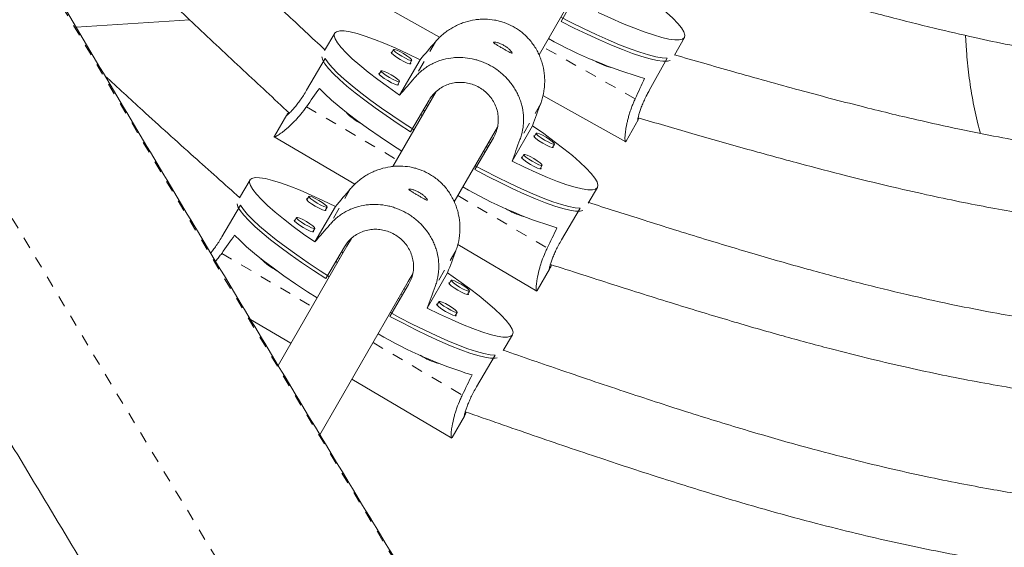
# Model space of a CAD drawing. Extents: x -57 to 416, y -9 to 438.
# Drawn here: x 191 to 200, y 156 to 160 of the extents above; entities that cross this region are included whole.
import ezdxf

# ---------------------------------------------------------------- set-up
doc = ezdxf.new("R2010")
doc.units = 0
doc.header["$LTSCALE"] = 0.125
doc.header["$MEASUREMENT"] = 0
doc.linetypes.add('PHANTOM', pattern=[0.5, 0.25, -0.05, 0.05, -0.05, 0.05, -0.05])
doc.layers.add('CONTOUR', color=7, linetype='CONTINUOUS')

msp = doc.modelspace()

# ---------------------------------------------------------------- linework, layer by layer
at = {"layer": 'CONTOUR', "linetype": 'Continuous', "lineweight": 15}
for p, q in [((195.6089, 159.9351), (195.9946, 160.6032)), ((194.0299, 160.4851), (194.7316, 160.0908)), ((195.9613, 160.5144), (195.8025, 160.2314)), ((192.5274, 160.245), (191.5247, 160.1811)), ((193.806, 160.1264), (193.7166, 159.9741)), ((196.803, 159.9343), (196.8906, 160.0903)), ((199.378, 159.9757), (199.371, 160.1064)), ((194.3248, 159.983), (194.3065, 159.9519)), ((193.7228, 159.9036), (193.5585, 159.6237)), ((194.5594, 159.893), (194.3792, 159.5809)), ((194.4682, 159.857), (194.4865, 159.8881)), ((196.581, 159.6231), (196.7399, 159.9061)), ((194.2166, 159.7956), (194.1984, 159.7645)), ((194.4763, 159.8583), (194.4735, 159.8659)), ((194.3601, 159.6696), (194.3783, 159.7007)), ((194.7013, 159.6131), (194.3198, 158.9524)), ((194.3681, 159.6709), (194.3653, 159.6785)), ((194.64, 159.5381), (194.4757, 159.2583)), ((195.6428, 159.5788), (196.3729, 159.1686)), ((194.6008, 159.439), (194.5866, 159.4472)), ((194.6138, 159.4936), (194.6276, 159.4855)), ((193.3842, 159.4078), (193.2741, 159.2202)), ((194.5645, 159.4096), (194.5789, 159.4012)), ((196.3762, 159.1741), (196.4826, 159.3637)), ((196.4893, 159.3793), (196.4838, 159.366)), ((194.8612, 158.6401), (195.242, 159.2997)), ((195.3703, 158.9993), (195.5505, 159.3114)), ((193.271, 159.2148), (193.9844, 158.7962)), ((195.0417, 158.9262), (195.206, 159.206)), ((195.5827, 159.2449), (195.5644, 159.2138)), ((195.1537, 159.1198), (195.142, 159.1265)), ((195.1627, 159.1357), (195.1535, 159.1199)), ((195.1667, 159.1692), (195.1783, 159.1624)), ((195.7261, 159.1189), (195.7444, 159.15)), ((195.7341, 159.1202), (195.7313, 159.1278)), ((196.3762, 159.1745), (196.3749, 159.1721)), ((195.118, 159.0849), (195.1297, 159.0781)), ((195.1304, 159.0799), (195.1295, 159.0782)), ((195.4745, 159.0576), (195.4562, 159.0265)), ((195.6179, 158.9316), (195.6362, 158.9627)), ((195.6259, 158.9329), (195.6232, 158.9405)), ((193.0592, 158.8333), (192.9669, 158.6766)), ((196.0426, 158.6278), (196.1237, 158.766)), ((193.5777, 158.6891), (193.5593, 158.658)), ((192.9757, 158.6105), (192.811, 158.3309)), ((193.812, 158.5988), (193.6318, 158.2867)), ((193.7209, 158.5629), (193.7392, 158.594)), ((193.7289, 158.5642), (193.7261, 158.5718)), ((195.9705, 158.5847), (195.8063, 158.3048)), ((193.4695, 158.5018), (193.4512, 158.4707)), ((193.6127, 158.3755), (193.631, 158.4066)), ((193.6207, 158.3768), (193.618, 158.3844)), ((193.9535, 158.3179), (193.9143, 158.25)), ((193.9143, 158.25), (193.3073, 157.1987)), ((193.8925, 158.2435), (193.7278, 157.9639)), ((194.8912, 158.2641), (195.5889, 157.8547)), ((193.8508, 158.14), (193.8364, 158.1483)), ((193.8663, 158.199), (193.8802, 158.1909)), ((193.8169, 158.1152), (193.8315, 158.1066)), ((194.4556, 157.9375), (194.4944, 158.0048)), ((194.6221, 157.7036), (194.8023, 158.0157)), ((195.5918, 157.8598), (195.7019, 158.0473)), ((193.676, 156.5873), (194.4556, 157.9375)), ((194.2933, 157.631), (194.458, 157.9106)), ((194.8344, 157.9491), (194.8161, 157.9181)), ((194.3701, 157.7895), (194.3813, 157.7828)), ((194.4033, 157.821), (194.392, 157.8275)), ((194.4143, 157.8405), (194.4031, 157.8211)), ((194.4188, 157.8738), (194.43, 157.8671)), ((194.9776, 157.8229), (194.9959, 157.854)), ((194.9856, 157.8242), (194.9829, 157.8318)), ((194.7262, 157.7618), (194.7079, 157.7307)), ((194.8695, 157.6355), (194.8878, 157.6666)), ((194.8775, 157.6368), (194.8747, 157.6444)), ((193.0633, 157.6042), (193.4201, 157.3941)), ((195.293, 157.3302), (195.3748, 157.4692)), ((195.2215, 157.2882), (195.0568, 157.0086)), ((193.9587, 157.077), (194.8387, 156.5588)), ((194.8415, 156.5639), (194.9519, 156.7512))]:
    msp.add_line(p, q, dxfattribs=at)
at = {"layer": 'CONTOUR', "linetype": 'PHANTOM', "lineweight": 0}
for p, q in [((194.694, 160.0512), (194.5113, 159.7349)), ((196.4566, 159.5495), (195.6484, 160.0036)), ((193.5574, 159.4793), (194.3541, 159.0118)), ((195.623, 159.5061), (195.4403, 159.1897)), ((193.9468, 158.7568), (193.7642, 158.4405)), ((194.8932, 158.6955), (195.6811, 158.2332)), ((192.8097, 158.1864), (193.6067, 157.7172)), ((194.875, 158.2102), (194.6924, 157.8939)), ((194.1453, 157.4001), (194.9315, 156.9371))]:
    msp.add_line(p, q, dxfattribs=at)
at = {"layer": 'CONTOUR', "linetype": 'Continuous', "lineweight": 15, "flags": 128}
for points in [[(196.31, 160.6228), (196.411, 160.5549), (196.5048, 160.4891), (196.5902, 160.426), (196.6665, 160.3663), (196.7328, 160.3106), (196.7885, 160.2595), (196.8329, 160.2136), (196.8656, 160.1732), (196.8862, 160.139), (196.8945, 160.1111), (196.8905, 160.09), (196.8741, 160.0757), (196.8455, 160.0686), (196.8052, 160.0686), (196.7533, 160.0758), (196.6906, 160.09), (196.6177, 160.1112), (196.5353, 160.139), (196.4443, 160.1733), (196.3457, 160.2136), (196.2405, 160.2596), (196.1298, 160.3107)], [(195.8006, 160.2672), (195.8855, 160.2239), (196.0009, 160.1672), (196.1123, 160.1149), (196.2187, 160.0674), (196.3191, 160.0254), (196.4122, 159.9892), (196.4972, 159.9591), (196.5732, 159.9356), (196.6395, 159.9188), (196.6952, 159.9089), (196.7399, 159.9061)], [(196.7653, 159.8858), (196.7401, 159.88), (196.7003, 159.8799), (196.6491, 159.8868), (196.5873, 159.9007), (196.5153, 159.9214), (196.434, 159.9488), (196.3441, 159.9824), (196.2467, 160.0221), (196.1428, 160.0673), (196.0333, 160.1176), (195.9195, 160.1725), (195.8025, 160.2314)], [(194.3792, 159.5809), (194.2793, 159.6508), (194.1866, 159.7184), (194.1021, 159.7833), (194.0267, 159.8445), (193.9612, 159.9016), (193.9062, 159.9539), (193.8624, 160.0008), (193.8302, 160.0419), (193.8099, 160.0768), (193.8018, 160.105), (193.8059, 160.1262), (193.8222, 160.1403), (193.8505, 160.1471), (193.8906, 160.1466), (193.942, 160.1386), (194.0041, 160.1234), (194.0763, 160.101), (194.1579, 160.0718), (194.248, 160.0359), (194.3457, 159.9939), (194.4498, 159.9461), (194.5594, 159.893)], [(194.3118, 159.9608), (194.3038, 159.9595), (194.3075, 159.9507), (194.3238, 159.9356), (194.3502, 159.9164), (194.3826, 159.896), (194.4162, 159.8777), (194.4458, 159.864), (194.4669, 159.8572), (194.4763, 159.8583), (194.4763, 159.8583)], [(194.4865, 159.8881), (194.4777, 159.8871), (194.4579, 159.8935), (194.4302, 159.9063), (194.3987, 159.9235), (194.3683, 159.9426), (194.3436, 159.9606), (194.3283, 159.9748), (194.3248, 159.983), (194.3336, 159.984), (194.3534, 159.9776), (194.3811, 159.9648), (194.4126, 159.9476), (194.443, 159.9285), (194.4677, 159.9105), (194.483, 159.8963), (194.4865, 159.8881)], [(194.4757, 159.2583), (194.3659, 159.3296), (194.2611, 159.4002), (194.1625, 159.4694), (194.0711, 159.5364), (193.9878, 159.6005), (193.9135, 159.6611), (193.849, 159.7175), (193.7949, 159.7692), (193.7518, 159.8156), (193.7201, 159.8562), (193.7002, 159.8907), (193.6922, 159.9186), (193.6922, 159.9197)], [(193.7228, 159.9036), (193.7477, 159.8665), (193.7842, 159.8233), (193.832, 159.7747), (193.8906, 159.7209), (193.9593, 159.6627), (194.0375, 159.6005), (194.1244, 159.5351), (194.2189, 159.4671), (194.3202, 159.3972), (194.4273, 159.3262), (194.5063, 159.2754)], [(194.3783, 159.7007), (194.3695, 159.6997), (194.3497, 159.7061), (194.322, 159.7189), (194.2905, 159.7361), (194.2601, 159.7552), (194.2354, 159.7732), (194.2201, 159.7874), (194.2166, 159.7956), (194.2254, 159.7966), (194.2452, 159.7903), (194.273, 159.7775), (194.3044, 159.7602), (194.3349, 159.7412), (194.3596, 159.7232), (194.3748, 159.709), (194.3783, 159.7007)], [(194.2036, 159.7734), (194.1956, 159.7721), (194.1993, 159.7634), (194.2156, 159.7482), (194.242, 159.729), (194.2744, 159.7087), (194.308, 159.6903), (194.3376, 159.6767), (194.3587, 159.6699), (194.3681, 159.6709), (194.3681, 159.6709)], [(193.6712, 159.6406), (193.7185, 159.592), (193.7767, 159.5382), (193.8454, 159.4798), (193.9236, 159.4173), (194.0107, 159.3516), (194.1057, 159.2832), (194.2076, 159.2128), (194.3153, 159.1413), (194.3981, 159.088)], [(195.5505, 159.3114), (195.6504, 159.2416), (195.7431, 159.1739), (195.8276, 159.1091), (195.903, 159.0478), (195.9685, 158.9908), (196.0235, 158.9385), (196.0673, 158.8915), (196.0995, 158.8504), (196.1198, 158.8156), (196.1279, 158.7874), (196.1238, 158.7661), (196.1075, 158.752), (196.0792, 158.7452), (196.0391, 158.7458), (195.9877, 158.7538), (195.9256, 158.769), (195.8534, 158.7913), (195.7718, 158.8206), (195.6817, 158.8564), (195.5841, 158.8985), (195.4799, 158.9463), (195.3703, 158.9993)], [(195.5696, 159.2227), (195.5616, 159.2214), (195.5653, 159.2127), (195.5816, 159.1975), (195.608, 159.1783), (195.6405, 159.158), (195.674, 159.1396), (195.7036, 159.126), (195.7247, 159.1192), (195.7341, 159.1202), (195.7341, 159.1202)], [(195.7444, 159.15), (195.7356, 159.149), (195.7158, 159.1554), (195.688, 159.1682), (195.6566, 159.1854), (195.6261, 159.2045), (195.6014, 159.2225), (195.5861, 159.2367), (195.5827, 159.2449), (195.5915, 159.2459), (195.6113, 159.2395), (195.639, 159.2268), (195.6705, 159.2095), (195.7009, 159.1905), (195.7256, 159.1724), (195.7409, 159.1583), (195.7444, 159.15)], [(195.4615, 159.0354), (195.4535, 159.0341), (195.4572, 159.0253), (195.4735, 159.0102), (195.4998, 158.991), (195.5323, 158.9706), (195.5659, 158.9522), (195.5954, 158.9386), (195.6165, 158.9318), (195.6259, 158.9329), (195.6259, 158.9329)], [(195.6362, 158.9627), (195.6274, 158.9617), (195.6076, 158.9681), (195.5799, 158.9808), (195.5484, 158.9981), (195.518, 159.0172), (195.4933, 159.0352), (195.478, 159.0493), (195.4745, 159.0576), (195.4833, 159.0586), (195.5031, 159.0522), (195.5308, 159.0394), (195.5623, 159.0222), (195.5927, 159.0031), (195.6174, 158.9851), (195.6327, 158.9709), (195.6362, 158.9627)], [(195.9948, 158.5641), (195.9702, 158.5587), (195.9306, 158.5591), (195.88, 158.5668), (195.8186, 158.5817), (195.7474, 158.6036), (195.6668, 158.6323), (195.5779, 158.6675), (195.4814, 158.7089), (195.3785, 158.7559), (195.2701, 158.8082), (195.1575, 158.8651), (195.0417, 158.9262)], [(195.0454, 158.9592), (195.1246, 158.9171), (195.2387, 158.8583), (195.349, 158.804), (195.4544, 158.7547), (195.5537, 158.7109), (195.6459, 158.673), (195.7301, 158.6416), (195.8054, 158.6168), (195.871, 158.5989), (195.9262, 158.5882), (195.9705, 158.5847)], [(193.6318, 158.2867), (193.532, 158.3567), (193.4394, 158.4246), (193.355, 158.4895), (193.2797, 158.5509), (193.2142, 158.6081), (193.1593, 158.6605), (193.1155, 158.7075), (193.0833, 158.7487), (193.0631, 158.7836), (193.055, 158.8118), (193.0591, 158.8331), (193.0754, 158.8471), (193.1037, 158.8539), (193.1438, 158.8533), (193.1951, 158.8453), (193.2572, 158.83), (193.3294, 158.8075), (193.4109, 158.7782), (193.5009, 158.7422), (193.5984, 158.7), (193.7025, 158.6521), (193.812, 158.5988)], [(193.5646, 158.6669), (193.5566, 158.6657), (193.5603, 158.6569), (193.5766, 158.6417), (193.6029, 158.6225), (193.6353, 158.6021), (193.6689, 158.5836), (193.6984, 158.57), (193.7195, 158.5631), (193.7289, 158.5642), (193.7289, 158.5642)], [(193.7392, 158.594), (193.7304, 158.593), (193.7106, 158.5994), (193.6829, 158.6122), (193.6515, 158.6295), (193.6211, 158.6486), (193.5964, 158.6667), (193.5811, 158.6809), (193.5776, 158.6891), (193.5865, 158.6901), (193.6062, 158.6837), (193.6339, 158.6709), (193.6654, 158.6536), (193.6958, 158.6345), (193.7205, 158.6164), (193.7357, 158.6022), (193.7392, 158.594)], [(193.7278, 157.9639), (193.6181, 158.0355), (193.5134, 158.1062), (193.4149, 158.1756), (193.3236, 158.2427), (193.2404, 158.307), (193.1662, 158.3677), (193.1017, 158.4242), (193.0476, 158.476), (193.0046, 158.5224), (192.973, 158.5631), (192.9531, 158.5976), (192.9454, 158.6228)], [(192.9757, 158.6105), (193.0006, 158.5733), (193.0371, 158.5301), (193.0848, 158.4814), (193.1433, 158.4275), (193.212, 158.3692), (193.2901, 158.3069), (193.3769, 158.2413), (193.4714, 158.1732), (193.5726, 158.1031), (193.6795, 158.032), (193.7589, 157.9808)], [(193.631, 158.4066), (193.6222, 158.4056), (193.6025, 158.412), (193.5748, 158.4249), (193.5433, 158.4421), (193.5129, 158.4613), (193.4882, 158.4793), (193.473, 158.4935), (193.4695, 158.5018), (193.4783, 158.5027), (193.4981, 158.4963), (193.5258, 158.4835), (193.5572, 158.4662), (193.5876, 158.4471), (193.6123, 158.4291), (193.6276, 158.4148), (193.631, 158.4066)], [(193.4564, 158.4796), (193.4484, 158.4783), (193.4521, 158.4695), (193.4684, 158.4544), (193.4947, 158.4351), (193.5272, 158.4147), (193.5607, 158.3963), (193.5903, 158.3826), (193.6113, 158.3758), (193.6207, 158.3768), (193.6207, 158.3768)], [(192.9238, 158.3476), (192.971, 158.2989), (193.0292, 158.245), (193.0977, 158.1864), (193.1759, 158.1239), (193.2629, 158.058), (193.3578, 157.9894), (193.4596, 157.9189), (193.5672, 157.8472), (193.6506, 157.7934)], [(194.8023, 158.0157), (194.9021, 157.9458), (194.9946, 157.8779), (195.079, 157.813), (195.1544, 157.7516), (195.2198, 157.6944), (195.2747, 157.642), (195.3185, 157.595), (195.3507, 157.5538), (195.371, 157.5189), (195.3791, 157.4907), (195.375, 157.4694), (195.3587, 157.4553), (195.3303, 157.4486), (195.2903, 157.4492), (195.239, 157.4572), (195.1769, 157.4725), (195.1047, 157.495), (195.0232, 157.5243), (194.9332, 157.5603), (194.8356, 157.6025), (194.7315, 157.6504), (194.6221, 157.7036)], [(194.8213, 157.927), (194.8133, 157.9257), (194.817, 157.9169), (194.8333, 157.9017), (194.8596, 157.8825), (194.8921, 157.8621), (194.9256, 157.8436), (194.9552, 157.83), (194.9763, 157.8231), (194.9856, 157.8242)], [(194.9959, 157.854), (194.9871, 157.853), (194.9674, 157.8594), (194.9397, 157.8722), (194.9082, 157.8895), (194.8778, 157.9086), (194.8531, 157.9267), (194.8379, 157.9409), (194.8344, 157.9491), (194.8432, 157.9501), (194.863, 157.9437), (194.8907, 157.9309), (194.9221, 157.9136), (194.9525, 157.8945), (194.9772, 157.8764), (194.9925, 157.8622), (194.9959, 157.854)], [(194.7132, 157.7396), (194.7051, 157.7383), (194.7089, 157.7295), (194.7251, 157.7144), (194.7515, 157.6951), (194.7839, 157.6747), (194.8174, 157.6563), (194.847, 157.6426), (194.8681, 157.6358), (194.8775, 157.6368), (194.8775, 157.6368)], [(194.8878, 157.6666), (194.879, 157.6656), (194.8592, 157.672), (194.8315, 157.6849), (194.8, 157.7022), (194.7697, 157.7213), (194.745, 157.7393), (194.7297, 157.7535), (194.7262, 157.7618), (194.735, 157.7628), (194.7548, 157.7564), (194.7825, 157.7435), (194.8139, 157.7262), (194.8443, 157.7071), (194.869, 157.6891), (194.8843, 157.6749), (194.8878, 157.6666)], [(195.2403, 157.2657), (195.2211, 157.2622), (195.1815, 157.2627), (195.1309, 157.2704), (195.0696, 157.2854), (194.9984, 157.3074), (194.9179, 157.3362), (194.829, 157.3715), (194.7327, 157.413), (194.6298, 157.4602), (194.5216, 157.5126), (194.409, 157.5698), (194.2933, 157.631)], [(194.2975, 157.6638), (194.3762, 157.6217), (194.4902, 157.5628), (194.6004, 157.5083), (194.7057, 157.4589), (194.8049, 157.4149), (194.8971, 157.377), (194.9812, 157.3454), (195.0564, 157.3205), (195.122, 157.3025), (195.1772, 157.2917), (195.2215, 157.2882)]]:
    msp.add_lwpolyline(points, dxfattribs=at)
at = {"layer": 'CONTOUR', "linetype": 'PHANTOM', "lineweight": 0}
for centre, radius, start, end in [((629.81, 420.3571), 509.7039, 207.364463, 212.635537), ((636.0497, 423.9596), 518.2437, 207.363919, 212.636081)]:
    msp.add_arc(centre, radius, start, end, dxfattribs=at)
at = {"layer": 'CONTOUR', "linetype": 'Continuous', "lineweight": 15}
for centre, radius, start, end in [((197.6392, 163.5815), 4.0066, 240.92856, 254.05677), ((196.3704, 160.3588), 0.5488, 237.99516, 256.49386), ((194.2837, 159.7916), 0.5226, 223.31826, 242.72009), ((196.9216, 162.1994), 3.9604, 239.93256, 253.04373), ((195.5994, 159.0176), 0.5209, 236.50103, 255.86266), ((193.5366, 158.4977), 0.5227, 223.2292, 242.63588), ((196.1766, 160.898), 3.9567, 239.85138, 252.96091), ((194.851, 157.7215), 0.5207, 236.41614, 255.77389)]:
    msp.add_arc(centre, radius, start, end, dxfattribs=at)
for centre, major_axis, ratio, start_param, end_param in [((196.5962, 162.2254), (4.9749, 5.822), 0.004751, 1.957585, 1.987046), ((196.5962, 162.2254), (4.9749, 5.822), 0.004751, 4.24495, 4.274411), ((193.9444, 157.588), (3.5903, 6.3988), 0.183143, 5.124661, 5.154122), ((193.1301, 156.3205), (3.7155, 6.3269), 0.183143, 1.129019, 1.15848), ((196.5962, 162.2254), (2.6578, 7.1816), 0.004384, 4.296207, 4.325668), ((196.5962, 162.2254), (2.6578, 7.1816), 0.004384, 2.008841, 2.038302), ((195.8527, 160.9279), (4.984, 5.8143), 0.004791, 1.957592, 1.987053), ((195.8527, 160.9279), (4.984, 5.8143), 0.004791, 4.244958, 4.274418), ((193.1301, 156.3205), (3.7155, 6.3269), 0.183143, 5.124839, 5.1543), ((192.3774, 155.0284), (3.7256, 6.3209), 0.183143, 1.129034, 1.158495), ((195.8527, 160.9279), (2.6689, 7.1774), 0.004344, 4.296214, 4.325675), ((195.8527, 160.9279), (2.6689, 7.1774), 0.004344, 2.008848, 2.038309), ((192.3774, 155.0284), (3.7256, 6.3209), 0.183143, 5.124854, 5.154315)]:
    msp.add_ellipse(centre, major_axis=major_axis, ratio=ratio, start_param=start_param, end_param=end_param, dxfattribs=at)
for points, knots in [([(200.5591, 145.5303), (200.4759, 145.6601), (200.2346, 146.0361), (199.8347, 146.662), (199.3592, 147.409), (198.8832, 148.1603), (198.4067, 148.9154), (197.9298, 149.6744), (197.4527, 150.437), (196.9754, 151.2032), (196.4979, 151.9727), (196.0204, 152.7455), (195.543, 153.5215), (195.0657, 154.3004), (194.5887, 155.0821), (194.1119, 155.8666), (193.6356, 156.6536), (193.1597, 157.443), (192.6844, 158.2347), (192.2098, 159.0286), (191.7359, 159.8244), (191.2629, 160.622), (190.7907, 161.4214), (190.3196, 162.2223), (189.8495, 163.0247), (189.3806, 163.8283), (188.913, 164.633), (188.4467, 165.4388), (187.9818, 166.2453), (187.5184, 167.0526), (187.0566, 167.8604), (186.5965, 168.6686), (186.1381, 169.4771), (185.6815, 170.2856), (185.2269, 171.0942), (184.7743, 171.9025), (184.3237, 172.7106), (183.8753, 173.5181), (183.4292, 174.3251), (182.9853, 175.1313), (182.5439, 175.9366), (182.1049, 176.7408), (181.6685, 177.5439), (181.2348, 178.3456), (180.8037, 179.1458), (180.3755, 179.9444), (179.9501, 180.7412), (179.5277, 181.5362), (179.1082, 182.329), (178.6919, 183.1197), (178.2787, 183.908), (177.8689, 184.6938), (177.5019, 185.4006), (177.2725, 185.8445), (177.1776, 186.0283)], [0, 0, 0, 0, 0.010273, 0.029786, 0.0493, 0.068814, 0.08833, 0.107845, 0.127362, 0.146879, 0.166396, 0.185914, 0.205432, 0.22495, 0.244469, 0.263988, 0.283508, 0.303028, 0.322548, 0.342068, 0.361589, 0.381109, 0.40063, 0.420151, 0.439672, 0.459193, 0.478715, 0.498236, 0.517757, 0.537279, 0.5568, 0.576321, 0.595842, 0.615363, 0.634884, 0.654405, 0.673926, 0.693446, 0.712966, 0.732486, 0.752006, 0.771525, 0.791044, 0.810563, 0.830082, 0.8496, 0.869117, 0.888634, 0.908151, 0.927667, 0.947182, 0.966697, 0.986212, 1, 1, 1, 1]), ([(175.0671, 184.9391), (175.1382, 184.8014), (175.3444, 184.4022), (175.6883, 183.7392), (176.1, 182.9494), (176.5148, 182.1571), (176.9329, 181.3625), (177.354, 180.5658), (177.7781, 179.767), (178.2052, 178.9664), (178.6351, 178.164), (179.0679, 177.36), (179.5033, 176.5546), (179.9414, 175.7478), (180.382, 174.9399), (180.8251, 174.1309), (181.2707, 173.3211), (181.7185, 172.5104), (182.1686, 171.6992), (182.6209, 170.8875), (183.0752, 170.0755), (183.5316, 169.2633), (183.9898, 168.451), (184.45, 167.6389), (184.9119, 166.827), (185.3755, 166.0155), (185.8406, 165.2045), (186.3074, 164.3942), (186.7755, 163.5847), (187.245, 162.7762), (187.7158, 161.9687), (188.1878, 161.1625), (188.6609, 160.3577), (189.135, 159.5544), (189.61, 158.7528), (190.0859, 157.953), (190.5626, 157.1552), (191.04, 156.3594), (191.518, 155.5659), (191.9965, 154.7747), (192.4755, 153.986), (192.9548, 153.2), (193.4344, 152.4167), (193.9142, 151.6364), (194.394, 150.8591), (194.8739, 150.0851), (195.3538, 149.3143), (195.8335, 148.5471), (196.3129, 147.7834), (196.7921, 147.0234), (197.2708, 146.2673), (197.7491, 145.5153), (198.179, 144.842), (198.4493, 144.4207), (198.5605, 144.2472)], [0, 0, 0, 0, 0.010274, 0.029801, 0.049327, 0.068852, 0.088377, 0.107901, 0.127425, 0.146948, 0.16647, 0.185993, 0.205515, 0.225036, 0.244557, 0.264078, 0.283598, 0.303119, 0.322639, 0.342158, 0.361678, 0.381197, 0.400717, 0.420236, 0.439755, 0.459274, 0.478792, 0.498311, 0.51783, 0.537349, 0.556868, 0.576387, 0.595906, 0.615425, 0.634944, 0.654463, 0.673983, 0.693502, 0.713022, 0.732542, 0.752063, 0.771583, 0.791104, 0.810626, 0.830147, 0.849669, 0.869192, 0.888715, 0.908238, 0.927762, 0.947286, 0.966811, 0.986337, 1, 1, 1, 1]), ([(193.7201, 159.9801), (193.6042, 160.0881), (193.3533, 160.3219), (192.9805, 160.6728), (192.6141, 161.0231), (192.2851, 161.3448), (191.9933, 161.6375), (191.738, 161.9006), (191.5118, 162.1402), (191.3058, 162.3645), (191.1088, 162.5854), (190.9162, 162.8082), (190.7256, 163.0365), (190.4581, 163.3685), (190.1213, 163.8114), (189.7269, 164.372), (189.3511, 164.9479), (188.9919, 165.5396), (188.6491, 166.1459), (188.3232, 166.7634), (188.0213, 167.3763), (187.75, 167.9722), (187.5577, 168.4317), (187.4235, 168.7731), (187.3304, 169.0192), (187.2272, 169.3053), (187.1157, 169.6332), (186.9987, 170.004), (186.8805, 170.409), (186.7623, 170.8469), (186.6444, 171.3163), (186.5248, 171.8246), (186.4113, 172.3308), (186.338, 172.6676), (186.3044, 172.8218)], [0, 0, 0, 0, 0.031402, 0.068, 0.1015, 0.131902, 0.159212, 0.183439, 0.204593, 0.224539, 0.243809, 0.263268, 0.282921, 0.302772, 0.347796, 0.393203, 0.438639, 0.484096, 0.5304, 0.576704, 0.622509, 0.665841, 0.706485, 0.721259, 0.738558, 0.758652, 0.78154, 0.807227, 0.835723, 0.865178, 0.897156, 0.931664, 0.968703, 1, 1, 1, 1]), ([(189.5265, 163.5789), (189.6032, 163.4715), (189.8033, 163.1911), (190.0638, 162.8595), (190.3039, 162.5653), (190.4791, 162.3571), (190.6855, 162.1197), (190.9253, 161.8533), (191.1997, 161.5589), (191.5032, 161.2447), (191.8348, 160.9119), (192.1936, 160.562), (192.5851, 160.1889), (192.9933, 159.8067), (193.2711, 159.549), (193.4071, 159.4228)], [0, 0, 0, 0, 0.069514, 0.181364, 0.22196, 0.269462, 0.324658, 0.38756, 0.458186, 0.536564, 0.617589, 0.705552, 0.800466, 0.902328, 1, 1, 1, 1]), ([(197.2243, 160.6827), (197.3911, 160.6343), (197.7261, 160.5369), (198.2136, 160.3993), (198.6701, 160.2766), (199.0772, 160.1742), (199.4346, 160.0913), (199.7386, 160.0267), (200.0032, 159.9753), (200.2461, 159.9322), (200.4886, 159.8929), (200.7342, 159.8568), (201.15, 159.8018), (201.7385, 159.7409), (202.4999, 159.6918), (203.2041, 159.6702), (203.8483, 159.6706), (204.4299, 159.6879), (204.9982, 159.7225), (205.5415, 159.7729), (205.9534, 159.8244), (206.2556, 159.869), (206.4717, 159.9038), (206.7209, 159.9477), (207.0041, 160.0022), (207.321, 160.0683), (207.6956, 160.1527), (208.1319, 160.2586), (208.6339, 160.3886), (209.1637, 160.5323), (209.526, 160.6332), (209.7059, 160.6833)], [0, 0, 0, 0, 0.041043, 0.082453, 0.119683, 0.152741, 0.181638, 0.206386, 0.226165, 0.245324, 0.264677, 0.284225, 0.30397, 0.363785, 0.423995, 0.484223, 0.53022, 0.576204, 0.621697, 0.664737, 0.705112, 0.719767, 0.736917, 0.756845, 0.779554, 0.805051, 0.833341, 0.870282, 0.911128, 0.955883, 1, 1, 1, 1]), ([(195.623, 159.5061), (195.6278, 159.5202), (195.6426, 159.563), (195.654, 159.6233), (195.6586, 159.684), (195.6582, 159.7448), (195.6507, 159.8051), (195.636, 159.8645), (195.621, 159.9087), (195.6022, 159.9521), (195.5794, 159.9942), (195.5531, 160.0339), (195.5239, 160.0706), (195.4918, 160.1045), (195.4563, 160.1358), (195.419, 160.163), (195.3681, 160.1938), (195.3145, 160.2177), (195.2589, 160.2344), (195.2027, 160.2465), (195.1457, 160.2517), (195.0879, 160.2502), (195.0289, 160.2439), (194.97, 160.2303), (194.9126, 160.2096), (194.87, 160.1902), (194.8284, 160.167), (194.7883, 160.14), (194.7525, 160.1111), (194.7209, 160.0815), (194.7029, 160.0613), (194.694, 160.0512)], [0, 0, 0, 0, 0.0290142, 0.0881073, 0.1182421, 0.1472518, 0.2061753, 0.2361444, 0.2665336, 0.2971346, 0.3284208, 0.3599535, 0.3897436, 0.4197639, 0.4505351, 0.4815761, 0.5093635, 0.565923, 0.5947609, 0.6221254, 0.6777051, 0.7059656, 0.7348566, 0.7935233, 0.8233552, 0.8538222, 0.8845046, 0.9158888, 0.9475281, 0.9736837, 1, 1, 1, 1]), ([(195.2864, 159.9938), (195.2774, 159.9991), (195.2593, 160.0096), (195.2352, 160.0237), (195.2171, 160.0351), (195.2075, 160.0434), (195.2081, 160.0482), (195.2186, 160.049), (195.2375, 160.0455), (195.2626, 160.0371), (195.2906, 160.0241), (195.3178, 160.0075), (195.3414, 159.9894), (195.3591, 159.9721), (195.3695, 159.9584), (195.3717, 159.9505), (195.3655, 159.9497), (195.3518, 159.9557), (195.3315, 159.9671), (195.3086, 159.9808), (195.2929, 159.99), (195.2864, 159.9938)], [0, 0, 0, 0, 0.053156, 0.1062936, 0.159909, 0.2138681, 0.2672984, 0.32015, 0.3732757, 0.4270962, 0.4809589, 0.5341522, 0.5870104, 0.6403644, 0.6942999, 0.7479945, 0.8009819, 0.853907, 0.9075014, 0.9614629, 1, 1, 1, 1]), ([(199.3782, 159.9722), (199.3844, 159.9004), (199.3969, 159.7559), (199.4321, 159.5408), (199.467, 159.3694), (199.4948, 159.2714), (199.5027, 159.2436)], [0, 0, 0, 0, 0.292325, 0.587658, 0.883012, 1, 1, 1, 1]), ([(195.4403, 159.1897), (195.445, 159.2035), (195.4592, 159.2454), (195.4694, 159.3034), (195.4724, 159.3615), (195.4703, 159.4192), (195.4609, 159.4763), (195.4443, 159.5324), (195.4279, 159.5741), (195.4077, 159.6152), (195.3836, 159.6551), (195.3563, 159.6929), (195.3261, 159.728), (195.2933, 159.7606), (195.2572, 159.791), (195.2197, 159.8178), (195.1687, 159.8485), (195.1155, 159.873), (195.0607, 159.8911), (195.0055, 159.9049), (194.9498, 159.9124), (194.8935, 159.9136), (194.8362, 159.9102), (194.7792, 159.8999), (194.7237, 159.8825), (194.6825, 159.8655), (194.6423, 159.8446), (194.6034, 159.8198), (194.5686, 159.7926), (194.5377, 159.7643), (194.5202, 159.7447), (194.5113, 159.7349)], [0, 0, 0, 0, 0.029014, 0.088107, 0.118242, 0.147252, 0.206175, 0.236144, 0.266534, 0.297135, 0.328421, 0.359953, 0.389744, 0.419764, 0.450535, 0.481576, 0.509364, 0.565923, 0.594761, 0.622125, 0.677705, 0.705966, 0.734857, 0.793523, 0.823355, 0.853822, 0.884505, 0.915889, 0.947528, 0.973684, 1, 1, 1, 1]), ([(210.1256, 159.9373), (209.9951, 159.9012), (209.705, 159.8211), (209.2681, 159.7025), (208.8282, 159.5865), (208.4278, 159.4852), (208.067, 159.3983), (207.746, 159.3252), (207.4567, 159.2631), (207.1886, 159.209), (206.9274, 159.1599), (206.6668, 159.1147), (206.4029, 159.0731), (205.956, 159.0099), (205.323, 158.9407), (204.5034, 158.8874), (203.7452, 158.8688), (203.0516, 158.8745), (202.4252, 158.896), (201.8131, 158.9328), (201.2276, 158.9841), (200.7833, 159.0356), (200.457, 159.08), (200.2232, 159.1146), (199.9537, 159.1584), (199.6475, 159.2134), (199.3051, 159.282), (198.9009, 159.3714), (198.4305, 159.4857), (197.8898, 159.6282), (197.3421, 159.781), (196.9749, 159.8868), (196.804, 159.936)], [0, 0, 0, 0, 0.029979, 0.066674, 0.100267, 0.130758, 0.158152, 0.182457, 0.20368, 0.223693, 0.243028, 0.262553, 0.282272, 0.302189, 0.362531, 0.42327, 0.484045, 0.530476, 0.576907, 0.622841, 0.6663, 0.707068, 0.72189, 0.739248, 0.75941, 0.782377, 0.808151, 0.836743, 0.874076, 0.915358, 0.960598, 1, 1, 1, 1]), ([(192.9678, 158.6781), (192.8331, 158.7982), (192.5464, 159.0538), (192.1498, 159.41), (191.8903, 159.6488), (191.7807, 159.7497)], [0, 0, 0, 0, 0.338564, 0.720523, 1, 1, 1, 1]), ([(193.5585, 159.6237), (193.5494, 159.6087), (193.531, 159.5782), (193.5028, 159.5368), (193.475, 159.4995), (193.449, 159.4677), (193.4256, 159.4414), (193.4061, 159.4216), (193.3915, 159.4082), (193.3834, 159.4025), (193.381, 159.4023), (193.3836, 159.4064), (193.3844, 159.4076)], [0, 0, 0, 0, 0.103373, 0.209803, 0.313161, 0.419411, 0.524719, 0.632999, 0.739603, 0.849415, 0.953931, 1, 1, 1, 1]), ([(195.206, 159.206), (195.2142, 159.2217), (195.2308, 159.2534), (195.245, 159.3048), (195.2509, 159.3579), (195.2476, 159.4109), (195.2352, 159.4634), (195.214, 159.5135), (195.1842, 159.5603), (195.1471, 159.6014), (195.1036, 159.6362), (195.056, 159.6631), (195.0049, 159.6821), (194.9524, 159.6927), (194.8986, 159.6948), (194.8455, 159.6881), (194.7936, 159.6724), (194.7452, 159.6481), (194.7012, 159.6153), (194.6657, 159.5782), (194.6478, 159.5503), (194.64, 159.5381)], [0, 0, 0, 0, 0.05183, 0.105193, 0.157015, 0.210288, 0.263089, 0.317379, 0.370829, 0.425888, 0.478291, 0.53228, 0.583615, 0.636415, 0.688228, 0.741469, 0.794597, 0.84925, 0.902563, 0.9575, 1, 1, 1, 1]), ([(196.4824, 159.3638), (196.4815, 159.3621), (196.4792, 159.358), (196.4783, 159.3614), (196.4796, 159.3725), (196.484, 159.3922), (196.4915, 159.4193), (196.5027, 159.4535), (196.5178, 159.4933), (196.537, 159.5377), (196.5582, 159.5815), (196.5741, 159.6105), (196.581, 159.6231)], [0, 0, 0, 0, 0.068844, 0.171042, 0.27616, 0.37931, 0.485306, 0.591075, 0.69988, 0.806018, 0.91539, 1, 1, 1, 1]), ([(196.3709, 159.1711), (196.3705, 159.1709), (196.3692, 159.1701), (196.3678, 159.1754), (196.3662, 159.1861), (196.366, 159.2041), (196.3674, 159.2282), (196.3701, 159.257), (196.3753, 159.2921), (196.3833, 159.3326), (196.3912, 159.3659), (196.401, 159.4019), (196.413, 159.4401), (196.4265, 159.478), (196.441, 159.5146), (196.4514, 159.5378), (196.4566, 159.5495)], [0, 0, 0, 0, 0.0295592, 0.0940303, 0.1552076, 0.2794638, 0.3426443, 0.4072342, 0.538392, 0.6050855, 0.6731987, 0.7417936, 0.8119575, 0.8826917, 0.9411661, 1, 1, 1, 1]), ([(193.5574, 159.4793), (193.5492, 159.4678), (193.5243, 159.4331), (193.4898, 159.3915), (193.4558, 159.3544), (193.4226, 159.3207), (193.391, 159.2918), (193.3619, 159.2677), (193.3416, 159.252), (193.323, 159.2387), (193.3067, 159.228), (193.2934, 159.2202), (193.2832, 159.2152), (193.2761, 159.2129), (193.2724, 159.2133), (193.2717, 159.2158), (193.2737, 159.2192), (193.2744, 159.2205)], [0, 0, 0, 0, 0.057919, 0.175884, 0.23604, 0.293951, 0.411577, 0.471403, 0.532067, 0.593154, 0.655609, 0.718556, 0.778025, 0.837953, 0.89938, 0.961345, 1, 1, 1, 1]), ([(193.3872, 159.4121), (193.3899, 159.4159), (193.3931, 159.4202), (193.3995, 159.4279), (193.4004, 159.429)], [0, 0, 0, 0, 0.863369, 1, 1, 1, 1]), ([(196.4818, 159.3815), (196.6397, 159.3355), (196.9624, 159.2415), (197.4369, 159.1062), (197.8917, 158.9813), (198.306, 158.8732), (198.6795, 158.7817), (199.0121, 158.7058), (199.3122, 158.6423), (199.5907, 158.5881), (199.8625, 158.5397), (200.134, 158.4956), (200.4088, 158.4552), (200.8741, 158.3935), (201.5328, 158.3252), (202.3849, 158.2701), (203.1729, 158.2459), (203.8939, 158.2463), (204.5449, 158.2657), (205.1809, 158.3045), (205.7889, 158.3611), (206.2498, 158.4188), (206.588, 158.4689), (206.8299, 158.508), (207.1088, 158.5572), (207.4257, 158.6183), (207.7804, 158.6925), (208.164, 158.7792), (208.5751, 158.8783), (209.0122, 158.9897), (209.4824, 159.1148), (209.9647, 159.2472), (210.2903, 159.338), (210.4481, 159.3821)], [0, 0, 0, 0, 0.034716, 0.070986, 0.104184, 0.134314, 0.161381, 0.185393, 0.206357, 0.22614, 0.245301, 0.264656, 0.284207, 0.303954, 0.363775, 0.423992, 0.484226, 0.530229, 0.576219, 0.621715, 0.664759, 0.705137, 0.719795, 0.736949, 0.756881, 0.779596, 0.805097, 0.833394, 0.862641, 0.894387, 0.928636, 0.965387, 1, 1, 1, 1]), ([(194.875, 158.2102), (194.8799, 158.2244), (194.8947, 158.2672), (194.9063, 158.3274), (194.9109, 158.3882), (194.9106, 158.4489), (194.9032, 158.5093), (194.8885, 158.5687), (194.8737, 158.6129), (194.8549, 158.6563), (194.8322, 158.6985), (194.806, 158.7382), (194.7768, 158.775), (194.7447, 158.8089), (194.7093, 158.8402), (194.672, 158.8675), (194.6212, 158.8984), (194.5676, 158.9224), (194.5121, 158.9392), (194.4559, 158.9513), (194.3988, 158.9567), (194.341, 158.9552), (194.282, 158.949), (194.2231, 158.9355), (194.1657, 158.9149), (194.1231, 158.8955), (194.0814, 158.8724), (194.0413, 158.8455), (194.0055, 158.8166), (193.9738, 158.787), (193.9558, 158.7669), (193.9468, 158.7568)], [0, 0, 0, 0, 0.029014, 0.088107, 0.118242, 0.147252, 0.206175, 0.236144, 0.266534, 0.297135, 0.328421, 0.359953, 0.389744, 0.419764, 0.450535, 0.481576, 0.509364, 0.565923, 0.594761, 0.622125, 0.677705, 0.705966, 0.734857, 0.793523, 0.823355, 0.853822, 0.884505, 0.915889, 0.947528, 0.973684, 1, 1, 1, 1]), ([(194.5395, 158.6984), (194.5304, 158.7037), (194.5124, 158.7142), (194.4883, 158.7283), (194.4702, 158.7398), (194.4606, 158.7481), (194.4612, 158.7528), (194.4717, 158.7537), (194.4906, 158.7501), (194.5157, 158.7417), (194.5436, 158.7286), (194.5708, 158.712), (194.5944, 158.6939), (194.6121, 158.6766), (194.6225, 158.6628), (194.6246, 158.655), (194.6185, 158.6542), (194.6048, 158.6601), (194.5845, 158.6716), (194.5616, 158.6853), (194.546, 158.6945), (194.5395, 158.6984)], [0, 0, 0, 0, 0.053156, 0.106294, 0.159909, 0.213868, 0.267298, 0.32015, 0.373276, 0.427096, 0.480959, 0.534152, 0.58701, 0.640364, 0.6943, 0.747994, 0.800982, 0.853907, 0.907501, 0.961463, 1, 1, 1, 1]), ([(194.6924, 157.8939), (194.6971, 157.9077), (194.7113, 157.9495), (194.7216, 158.0076), (194.7247, 158.0656), (194.7227, 158.1234), (194.7134, 158.1805), (194.6968, 158.2366), (194.6806, 158.2783), (194.6604, 158.3194), (194.6364, 158.3594), (194.6091, 158.3972), (194.579, 158.4324), (194.5462, 158.465), (194.5102, 158.4954), (194.4727, 158.5223), (194.4218, 158.5531), (194.3686, 158.5777), (194.3139, 158.5959), (194.2587, 158.6098), (194.2029, 158.6173), (194.1467, 158.6186), (194.0894, 158.6153), (194.0324, 158.6051), (193.9768, 158.5877), (193.9356, 158.5709), (193.8953, 158.55), (193.8564, 158.5252), (193.8216, 158.4981), (193.7906, 158.4698), (193.773, 158.4503), (193.7642, 158.4405)], [0, 0, 0, 0, 0.029014, 0.088107, 0.118242, 0.147252, 0.206175, 0.236144, 0.266534, 0.297135, 0.328421, 0.359953, 0.389744, 0.419764, 0.450535, 0.481576, 0.509364, 0.565923, 0.594761, 0.622125, 0.677705, 0.705966, 0.734857, 0.793523, 0.823355, 0.853822, 0.884505, 0.915889, 0.947528, 0.973684, 1, 1, 1, 1]), ([(210.8831, 158.6355), (210.7304, 158.5888), (210.4012, 158.488), (209.9096, 158.3402), (209.423, 158.1981), (208.98, 158.074), (208.5806, 157.9676), (208.225, 157.878), (207.9044, 157.802), (207.6072, 157.7357), (207.3174, 157.6756), (207.0282, 157.6202), (206.7352, 157.5692), (206.3139, 157.5036), (205.7619, 157.4334), (205.0792, 157.3721), (204.3926, 157.3346), (203.7006, 157.3194), (203.0041, 157.3257), (202.3064, 157.3521), (201.6246, 157.3972), (200.9729, 157.4602), (200.4788, 157.5234), (200.116, 157.5778), (199.8563, 157.6203), (199.5571, 157.6739), (199.2173, 157.7414), (198.8377, 157.8254), (198.4279, 157.9256), (197.9895, 158.0422), (197.524, 158.1748), (197.024, 158.3253), (196.5276, 158.4805), (196.198, 158.5858), (196.0464, 158.6342)], [0, 0, 0, 0, 0.031648, 0.068226, 0.101709, 0.132095, 0.159391, 0.183605, 0.204747, 0.224683, 0.243943, 0.263391, 0.283034, 0.302875, 0.347876, 0.393259, 0.438671, 0.484104, 0.530384, 0.576664, 0.622444, 0.665753, 0.706377, 0.721143, 0.738433, 0.758516, 0.781392, 0.807065, 0.835546, 0.864986, 0.896947, 0.931437, 0.968457, 1, 1, 1, 1]), ([(194.458, 157.9106), (194.4663, 157.9262), (194.483, 157.9579), (194.4972, 158.0093), (194.5032, 158.0623), (194.4999, 158.1153), (194.4877, 158.1679), (194.4666, 158.218), (194.4368, 158.2648), (194.3998, 158.306), (194.3563, 158.3409), (194.3088, 158.3679), (194.2577, 158.387), (194.2052, 158.3976), (194.1515, 158.3998), (194.0983, 158.3932), (194.0464, 158.3776), (193.9979, 158.3534), (193.9539, 158.3206), (193.9183, 158.2836), (193.9004, 158.2557), (193.8925, 158.2435)], [0, 0, 0, 0, 0.05183, 0.105193, 0.157015, 0.210288, 0.263089, 0.317379, 0.370829, 0.425888, 0.478291, 0.53228, 0.583615, 0.636415, 0.688228, 0.741469, 0.794597, 0.84925, 0.902563, 0.9575, 1, 1, 1, 1]), ([(192.811, 158.3309), (192.8019, 158.3159), (192.7834, 158.2854), (192.7552, 158.2442), (192.7309, 158.2114), (192.7174, 158.1951), (192.7122, 158.1889)], [0, 0, 0, 0, 0.274606, 0.55733, 0.831893, 1, 1, 1, 1]), ([(195.6811, 158.2332), (195.6751, 158.2205), (195.6569, 158.1818), (195.6373, 158.1314), (195.6215, 158.0837), (195.6082, 158.0383), (195.5983, 157.9967), (195.5913, 157.9596), (195.5874, 157.9342), (195.5848, 157.9115), (195.5833, 157.8922), (195.5829, 157.8767), (195.5835, 157.8655), (195.5848, 157.8582), (195.587, 157.8552), (195.5894, 157.8558), (195.5912, 157.859), (195.5919, 157.8602)], [0, 0, 0, 0, 0.058135, 0.176537, 0.236918, 0.295043, 0.413106, 0.473154, 0.534044, 0.595358, 0.658045, 0.721226, 0.780916, 0.841066, 0.902722, 0.964917, 1, 1, 1, 1]), ([(195.8063, 158.3048), (195.7976, 158.2896), (195.7799, 158.2586), (195.7575, 158.2138), (195.7385, 158.1714), (195.7233, 158.1332), (195.7117, 158.1), (195.7038, 158.0733), (195.6993, 158.0546), (195.6978, 158.0448), (195.6989, 158.0449), (195.6992, 158.0449)], [0, 0, 0, 0, 0.114475, 0.232335, 0.346793, 0.464454, 0.581072, 0.70098, 0.819033, 0.940639, 1, 1, 1, 1]), ([(192.8097, 158.1864), (192.8015, 158.1749), (192.7837, 158.1499), (192.7654, 158.1284), (192.7556, 158.1168)], [0, 0, 0, 0, 0.461399, 1, 1, 1, 1]), ([(195.7, 158.0444), (195.7013, 158.0465), (195.7038, 158.0506), (195.71, 158.0654), (195.7155, 158.0799), (195.7178, 158.0861)], [0, 0, 0, 0, 0.3771456, 0.7357445, 1, 1, 1, 1]), ([(195.7087, 158.089), (195.891, 158.0303), (196.255, 157.9131), (196.7863, 157.7456), (197.2878, 157.5933), (197.7448, 157.4616), (198.1572, 157.35), (198.5247, 157.2575), (198.8564, 157.1801), (199.1646, 157.1141), (199.4655, 157.0551), (199.7662, 157.0013), (200.0708, 156.9519), (200.5869, 156.8766), (201.318, 156.7932), (202.2645, 156.7258), (203.1403, 156.6963), (203.9416, 156.6968), (204.6649, 156.7206), (205.3714, 156.7679), (206.0463, 156.8369), (206.5576, 156.9074), (206.9324, 156.9685), (207.2003, 157.0161), (207.5091, 157.0761), (207.8597, 157.1506), (208.2518, 157.2411), (208.6757, 157.3467), (209.1297, 157.4676), (209.6122, 157.6033), (210.131, 157.7559), (210.6714, 157.9198), (211.0389, 158.0332), (211.2214, 158.0896)], [0, 0, 0, 0, 0.0362754, 0.0724324, 0.1055225, 0.1355484, 0.1625182, 0.1864413, 0.2073259, 0.2270352, 0.2461275, 0.2654138, 0.2848958, 0.3045747, 0.3641968, 0.4242231, 0.484271, 0.5301318, 0.575977, 0.6213266, 0.6642247, 0.70446, 0.7190633, 0.7361507, 0.7560062, 0.7786335, 0.8040396, 0.832234, 0.8613807, 0.8930231, 0.9271659, 0.9638084, 1, 1, 1, 1]), ([(211.6354, 157.3335), (211.4625, 157.2763), (211.0963, 157.1551), (210.5522, 156.9782), (210.019, 156.81), (209.5334, 156.6632), (209.0955, 156.5372), (208.7054, 156.4312), (208.3535, 156.3411), (208.0271, 156.2627), (207.7087, 156.1914), (207.3908, 156.1258), (207.0685, 156.0655), (206.6049, 155.9877), (205.9971, 155.9046), (205.2448, 155.832), (204.4878, 155.7875), (203.7246, 155.7694), (202.9565, 155.7769), (202.187, 155.8082), (201.4354, 155.8617), (200.7173, 155.9364), (200.1854, 156.0096), (199.8148, 156.0692), (199.5781, 156.1101), (199.3097, 156.1601), (199.0086, 156.2213), (198.6752, 156.2953), (198.31, 156.3844), (197.8984, 156.4936), (197.4385, 156.6256), (196.9285, 156.7826), (196.3809, 156.9607), (195.832, 157.1464), (195.4657, 157.2729), (195.2941, 157.3322)], [0, 0, 0, 0, 0.03266, 0.069172, 0.10259, 0.132913, 0.160149, 0.184307, 0.205399, 0.225285, 0.244498, 0.263899, 0.283494, 0.303288, 0.348187, 0.393475, 0.438795, 0.484139, 0.530332, 0.576524, 0.622215, 0.665434, 0.705971, 0.718466, 0.732737, 0.749056, 0.767421, 0.787834, 0.810298, 0.834823, 0.864193, 0.896083, 0.930503, 0.967452, 1, 1, 1, 1]), ([(195.0568, 157.0086), (195.048, 156.9933), (195.0303, 156.9624), (195.0079, 156.9176), (194.9887, 156.8753), (194.9735, 156.8371), (194.9619, 156.8039), (194.9538, 156.7772), (194.9494, 156.7585), (194.9479, 156.7487), (194.9489, 156.7488), (194.9492, 156.7489)], [0, 0, 0, 0, 0.114475, 0.232335, 0.346792, 0.464454, 0.581071, 0.700979, 0.819032, 0.940638, 1, 1, 1, 1]), ([(194.9315, 156.9371), (194.9255, 156.9244), (194.9072, 156.8858), (194.8875, 156.8354), (194.8716, 156.7877), (194.8582, 156.7423), (194.8483, 156.7007), (194.8413, 156.6637), (194.8373, 156.6383), (194.8347, 156.6156), (194.8331, 156.5963), (194.8327, 156.5809), (194.8333, 156.5696), (194.8346, 156.5623), (194.8367, 156.5593), (194.8391, 156.56), (194.8409, 156.5632), (194.8416, 156.5643)], [0, 0, 0, 0, 0.058158, 0.176609, 0.237013, 0.295162, 0.413273, 0.473345, 0.53426, 0.595599, 0.658311, 0.721517, 0.781231, 0.841406, 0.903086, 0.965307, 1, 1, 1, 1]), ([(194.95, 156.7484), (194.9513, 156.7505), (194.9538, 156.7546), (194.9596, 156.7685), (194.9647, 156.7819), (194.9667, 156.7869)], [0, 0, 0, 0, 0.395721, 0.771982, 1, 1, 1, 1]), ([(194.9579, 156.79), (195.1574, 156.7206), (195.5553, 156.5823), (196.136, 156.3846), (196.684, 156.2051), (197.1836, 156.0498), (197.6348, 155.9183), (198.037, 155.8091), (198.4004, 155.7179), (198.7381, 155.64), (199.0681, 155.5704), (199.3981, 155.5069), (199.7325, 155.4486), (200.2132, 155.3732), (200.8431, 155.292), (201.622, 155.2191), (202.4054, 155.1713), (203.1504, 155.1481), (203.8561, 155.1468), (204.5217, 155.1644), (205.1797, 155.2016), (205.8187, 155.2577), (206.4277, 155.3306), (206.8924, 155.401), (207.2349, 155.4605), (207.4786, 155.5062), (207.7546, 155.5621), (208.0645, 155.6298), (208.4077, 155.7106), (208.7842, 155.8057), (209.209, 155.9203), (209.6842, 156.0567), (210.2119, 156.2167), (210.7792, 156.3966), (211.3703, 156.5901), (211.7723, 156.724), (211.9722, 156.7906)], [0, 0, 0, 0, 0.036357, 0.072515, 0.105602, 0.13562, 0.16258, 0.186491, 0.207365, 0.227064, 0.246149, 0.265428, 0.284904, 0.304578, 0.349197, 0.394199, 0.439233, 0.484272, 0.522492, 0.560704, 0.598879, 0.635922, 0.671107, 0.70444, 0.716822, 0.730952, 0.747113, 0.765308, 0.785541, 0.807818, 0.832147, 0.861286, 0.892925, 0.92707, 0.96372, 1, 1, 1, 1])]:
    msp.add_open_spline(points, degree=3, knots=knots, dxfattribs=at)

doc.saveas('drawing.dxf')
